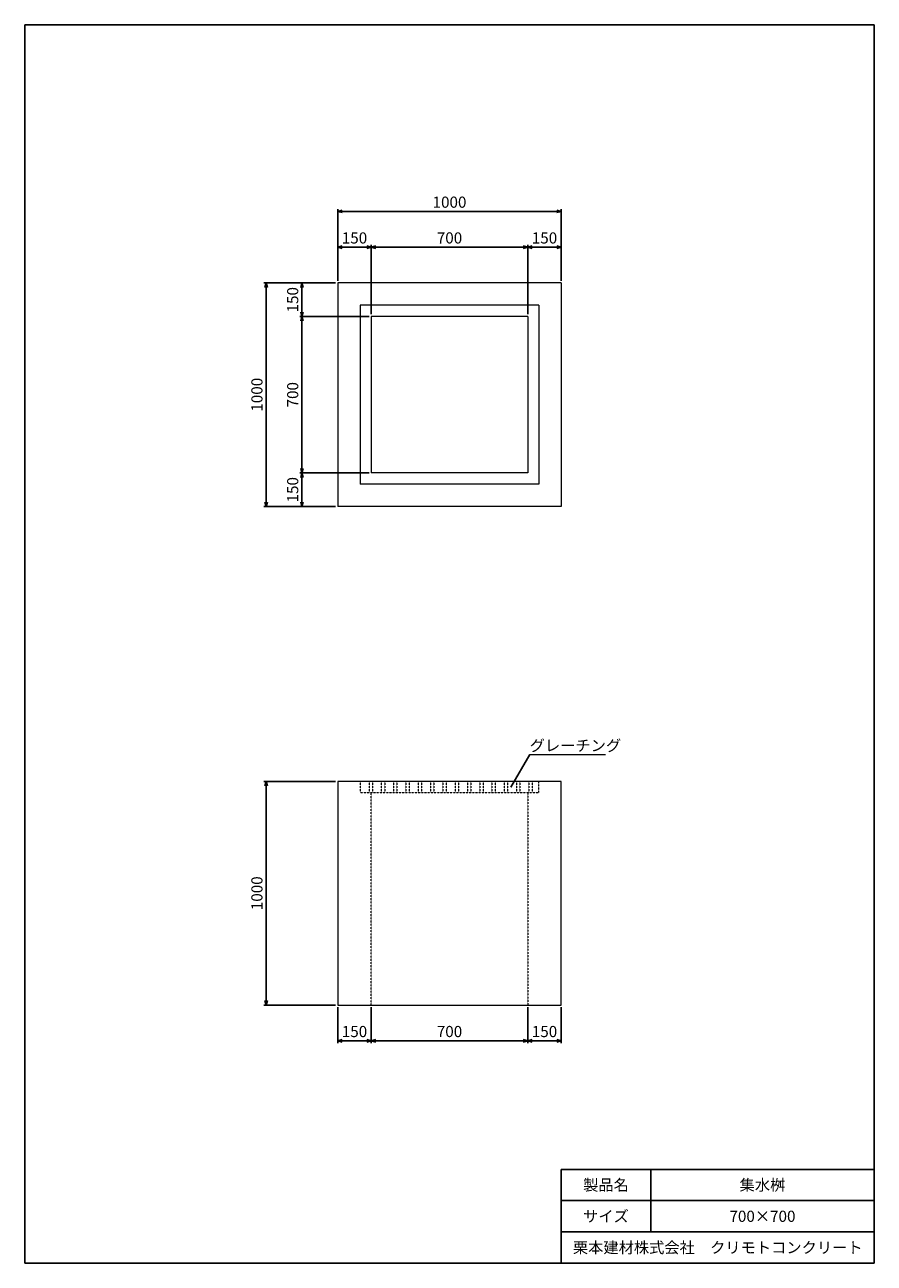
# Model space of a CAD drawing. Units: millimetres. Extents: x 200 to 4000, y 200 to 5740.
import ezdxf
from ezdxf.enums import TextEntityAlignment as Align

# ---------------------------------------------------------------- set-up
doc = ezdxf.new("R2010")
doc.units = ezdxf.units.MM
doc.linetypes.add('JIS_02_0.7', pattern=[1.35, 0.75, -0.6])
doc.layers.add('タイトル枠', color=2, linetype='Continuous')
doc.layers.add('図面枠', color=2, linetype='Continuous')
for name, color, linetype, lineweight in [('寸法線', 5, 'Continuous', 9), ('文字', 7, 'Continuous', 9), ('構造線', 7, 'Continuous', 13), ('隠れ線', 4, 'JIS_02_0.7', 9)]:
    doc.layers.add(name, color=color, linetype=linetype, lineweight=lineweight)
doc.styles.add('Annotative', font='HGPGothicM.ttf')
doc.styles.get("Standard").update_dxf_attribs({"font": 'HGPGothicM.ttf'})
doc.dimstyles.new('Annotative', dxfattribs={"dimscale": 0, "dimtxt": 2.5, "dimasz": 1, "dimexe": 0.5, "dimexo": 0.5, "dimgap": 0.5, "dimtad": 1, "dimtxsty": 'Standard', "dimblk": 'OPEN30', "dimcen": 2.5, "dimadec": 0, "dimazin": 0, "dimtfac": 1, "dimtmove": 0, "dimatfit": 3, "dimldrblk": 'OPEN30', "dimfxl": 1, "dimarcsym": 0})

# ---------------------------------------------------------------- blocks, each defined once
blk = doc.blocks.new('_Open30')
at = {"color": 0, "linetype": 'ByBlock', "lineweight": -2}
for p, q in [((-1, 0.27), (0, 0)), ((0, 0), (-1, -0.27)), ((0, 0), (-1, 0))]:
    blk.add_line(p, q, dxfattribs=at)
blk = doc.blocks.new('*D1')
at = {"layer": 'Defpoints', "color": 0, "transparency": 16777216}
for p in [(1600, 4745), (1600, 4585), (1750, 4435)]:
    blk.add_point(p, dxfattribs=at)
at = {"layer": '寸法線', "color": 0, "lineweight": -2, "transparency": 16777216}
for p, q in [((1600, 4595), (1600, 4755)), ((1730, 4745), (1620, 4745)), ((1750, 4445), (1750, 4755))]:
    blk.add_line(p, q, dxfattribs=at)
at = {"layer": '寸法線', "color": 0, "lineweight": -2, "transparency": 16777216, "xscale": 20, "yscale": 20, "zscale": 20, "rotation": 180}
blk.add_blockref('_Open30', (1600, 4745), dxfattribs=at)
at = {"layer": '寸法線', "color": 0, "lineweight": -2, "transparency": 16777216, "xscale": 20, "yscale": 20, "zscale": 20}
blk.add_blockref('_Open30', (1750, 4745), dxfattribs=at)
at = {"layer": '寸法線', "color": 0, "transparency": 16777216, "insert": (1675, 4780), "char_height": 50, "attachment_point": 5}
blk.add_mtext('150', dxfattribs=at)
blk = doc.blocks.new('*D2')
at = {"layer": 'Defpoints', "color": 0, "transparency": 16777216}
for p in [(2450, 4745), (1750, 4435), (2450, 4435)]:
    blk.add_point(p, dxfattribs=at)
at = {"layer": '寸法線', "color": 0, "lineweight": -2, "transparency": 16777216}
for p, q in [((1750, 4445), (1750, 4755)), ((1770, 4745), (2430, 4745)), ((2450, 4445), (2450, 4755))]:
    blk.add_line(p, q, dxfattribs=at)
at = {"layer": '寸法線', "color": 0, "lineweight": -2, "transparency": 16777216, "xscale": 20, "yscale": 20, "zscale": 20, "rotation": 180}
blk.add_blockref('_Open30', (1750, 4745), dxfattribs=at)
at = {"layer": '寸法線', "color": 0, "lineweight": -2, "transparency": 16777216, "xscale": 20, "yscale": 20, "zscale": 20}
blk.add_blockref('_Open30', (2450, 4745), dxfattribs=at)
at = {"layer": '寸法線', "color": 0, "transparency": 16777216, "insert": (2100, 4780), "char_height": 50, "attachment_point": 5}
blk.add_mtext('700', dxfattribs=at)
blk = doc.blocks.new('*D3')
at = {"layer": 'Defpoints', "color": 0, "transparency": 16777216}
for p in [(2600, 4745), (2600, 4585), (2450, 4435)]:
    blk.add_point(p, dxfattribs=at)
at = {"layer": '寸法線', "color": 0, "lineweight": -2, "transparency": 16777216}
for p, q in [((2450, 4445), (2450, 4755)), ((2470, 4745), (2580, 4745)), ((2600, 4595), (2600, 4755))]:
    blk.add_line(p, q, dxfattribs=at)
at = {"layer": '寸法線', "color": 0, "lineweight": -2, "transparency": 16777216, "xscale": 20, "yscale": 20, "zscale": 20, "rotation": 180}
blk.add_blockref('_Open30', (2450, 4745), dxfattribs=at)
at = {"layer": '寸法線', "color": 0, "lineweight": -2, "transparency": 16777216, "xscale": 20, "yscale": 20, "zscale": 20}
blk.add_blockref('_Open30', (2600, 4745), dxfattribs=at)
at = {"layer": '寸法線', "color": 0, "transparency": 16777216, "insert": (2525, 4780), "char_height": 50, "attachment_point": 5}
blk.add_mtext('150', dxfattribs=at)
blk = doc.blocks.new('*D4')
at = {"layer": 'Defpoints', "color": 0, "transparency": 16777216}
for p in [(1600, 4905), (1600, 4585), (2600, 4585)]:
    blk.add_point(p, dxfattribs=at)
at = {"layer": '寸法線', "color": 0, "lineweight": -2, "transparency": 16777216}
for p, q in [((1600, 4595), (1600, 4915)), ((2580, 4905), (1620, 4905)), ((2600, 4595), (2600, 4915))]:
    blk.add_line(p, q, dxfattribs=at)
at = {"layer": '寸法線', "color": 0, "lineweight": -2, "transparency": 16777216, "xscale": 20, "yscale": 20, "zscale": 20, "rotation": 180}
blk.add_blockref('_Open30', (1600, 4905), dxfattribs=at)
at = {"layer": '寸法線', "color": 0, "lineweight": -2, "transparency": 16777216, "xscale": 20, "yscale": 20, "zscale": 20}
blk.add_blockref('_Open30', (2600, 4905), dxfattribs=at)
at = {"layer": '寸法線', "color": 0, "transparency": 16777216, "insert": (2100, 4940), "char_height": 50, "attachment_point": 5}
blk.add_mtext('1000', dxfattribs=at)
blk = doc.blocks.new('*D5')
at = {"layer": 'Defpoints', "color": 0, "transparency": 16777216}
for p in [(1750, 3735), (1440, 3585), (1600, 3585)]:
    blk.add_point(p, dxfattribs=at)
at = {"layer": '寸法線', "color": 0, "lineweight": -2, "transparency": 16777216}
for p, q in [((1740, 3735), (1430, 3735)), ((1440, 3715), (1440, 3605)), ((1590, 3585), (1430, 3585))]:
    blk.add_line(p, q, dxfattribs=at)
at = {"layer": '寸法線', "color": 0, "lineweight": -2, "transparency": 16777216, "xscale": 20, "yscale": 20, "zscale": 20}
for p, rotation in [((1440, 3735), 90), ((1440, 3585), 270)]:
    blk.add_blockref('_Open30', p, dxfattribs=dict(at, rotation=rotation))
at = {"layer": '寸法線', "color": 0, "transparency": 16777216, "insert": (1405, 3660), "char_height": 50, "attachment_point": 5, "rotation": 90}
blk.add_mtext('150', dxfattribs=at)
blk = doc.blocks.new('*D6')
at = {"layer": 'Defpoints', "color": 0, "transparency": 16777216}
for p in [(1440, 4435), (1750, 4435), (1750, 3735)]:
    blk.add_point(p, dxfattribs=at)
at = {"layer": '寸法線', "color": 0, "lineweight": -2, "transparency": 16777216}
for p, q in [((1740, 4435), (1430, 4435)), ((1440, 3755), (1440, 4415)), ((1740, 3735), (1430, 3735))]:
    blk.add_line(p, q, dxfattribs=at)
at = {"layer": '寸法線', "color": 0, "lineweight": -2, "transparency": 16777216, "xscale": 20, "yscale": 20, "zscale": 20}
for p, rotation in [((1440, 4435), 90), ((1440, 3735), 270)]:
    blk.add_blockref('_Open30', p, dxfattribs=dict(at, rotation=rotation))
at = {"layer": '寸法線', "color": 0, "transparency": 16777216, "insert": (1405, 4085), "char_height": 50, "attachment_point": 5, "rotation": 90}
blk.add_mtext('700', dxfattribs=at)
blk = doc.blocks.new('*D7')
at = {"layer": 'Defpoints', "color": 0, "transparency": 16777216}
for p in [(1440, 4585), (1600, 4585), (1750, 4435)]:
    blk.add_point(p, dxfattribs=at)
at = {"layer": '寸法線', "color": 0, "lineweight": -2, "transparency": 16777216}
for p, q in [((1590, 4585), (1430, 4585)), ((1440, 4455), (1440, 4565)), ((1740, 4435), (1430, 4435))]:
    blk.add_line(p, q, dxfattribs=at)
at = {"layer": '寸法線', "color": 0, "lineweight": -2, "transparency": 16777216, "xscale": 20, "yscale": 20, "zscale": 20}
for p, rotation in [((1440, 4585), 90), ((1440, 4435), 270)]:
    blk.add_blockref('_Open30', p, dxfattribs=dict(at, rotation=rotation))
at = {"layer": '寸法線', "color": 0, "transparency": 16777216, "insert": (1405, 4510), "char_height": 50, "attachment_point": 5, "rotation": 90}
blk.add_mtext('150', dxfattribs=at)
blk = doc.blocks.new('*D8')
at = {"layer": 'Defpoints', "color": 0, "transparency": 16777216}
for p in [(1600, 4585), (1280, 3585), (1600, 3585)]:
    blk.add_point(p, dxfattribs=at)
at = {"layer": '寸法線', "color": 0, "lineweight": -2, "transparency": 16777216}
for p, q in [((1590, 4585), (1270, 4585)), ((1280, 4565), (1280, 3605)), ((1590, 3585), (1270, 3585))]:
    blk.add_line(p, q, dxfattribs=at)
at = {"layer": '寸法線', "color": 0, "lineweight": -2, "transparency": 16777216, "xscale": 20, "yscale": 20, "zscale": 20}
for p, rotation in [((1280, 4585), 90), ((1280, 3585), 270)]:
    blk.add_blockref('_Open30', p, dxfattribs=dict(at, rotation=rotation))
at = {"layer": '寸法線', "color": 0, "transparency": 16777216, "insert": (1245, 4085), "char_height": 50, "attachment_point": 5, "rotation": 90}
blk.add_mtext('1000', dxfattribs=at)
blk = doc.blocks.new('*D9')
at = {"layer": 'Defpoints', "color": 0, "transparency": 16777216}
for p in [(1600, 2355), (1280, 1355), (1600, 1355)]:
    blk.add_point(p, dxfattribs=at)
at = {"layer": '寸法線', "color": 0, "lineweight": -2, "transparency": 16777216}
for p, q in [((1590, 2355), (1270, 2355)), ((1280, 2335), (1280, 1375)), ((1590, 1355), (1270, 1355))]:
    blk.add_line(p, q, dxfattribs=at)
at = {"layer": '寸法線', "color": 0, "lineweight": -2, "transparency": 16777216, "xscale": 20, "yscale": 20, "zscale": 20}
for p, rotation in [((1280, 2355), 90), ((1280, 1355), 270)]:
    blk.add_blockref('_Open30', p, dxfattribs=dict(at, rotation=rotation))
at = {"layer": '寸法線', "color": 0, "transparency": 16777216, "insert": (1245, 1855), "char_height": 50, "attachment_point": 5, "rotation": 90}
blk.add_mtext('1000', dxfattribs=at)
blk = doc.blocks.new('*D10')
at = {"layer": 'Defpoints', "color": 0, "transparency": 16777216}
for p in [(1600, 1355), (1750, 1355), (1600, 1195)]:
    blk.add_point(p, dxfattribs=at)
at = {"layer": '寸法線', "color": 0, "lineweight": -2, "transparency": 16777216}
for p, q in [((1600, 1345), (1600, 1185)), ((1750, 1345), (1750, 1185)), ((1730, 1195), (1620, 1195))]:
    blk.add_line(p, q, dxfattribs=at)
at = {"layer": '寸法線', "color": 0, "lineweight": -2, "transparency": 16777216, "xscale": 20, "yscale": 20, "zscale": 20, "rotation": 180}
blk.add_blockref('_Open30', (1600, 1195), dxfattribs=at)
at = {"layer": '寸法線', "color": 0, "lineweight": -2, "transparency": 16777216, "xscale": 20, "yscale": 20, "zscale": 20}
blk.add_blockref('_Open30', (1750, 1195), dxfattribs=at)
at = {"layer": '寸法線', "color": 0, "transparency": 16777216, "insert": (1675, 1230), "char_height": 50, "attachment_point": 5}
blk.add_mtext('150', dxfattribs=at)
blk = doc.blocks.new('*D11')
at = {"layer": 'Defpoints', "color": 0, "transparency": 16777216}
for p in [(1750, 1355), (2450, 1355), (2450, 1195)]:
    blk.add_point(p, dxfattribs=at)
at = {"layer": '寸法線', "color": 0, "lineweight": -2, "transparency": 16777216}
for p, q in [((1750, 1345), (1750, 1185)), ((2450, 1345), (2450, 1185)), ((1770, 1195), (2430, 1195))]:
    blk.add_line(p, q, dxfattribs=at)
at = {"layer": '寸法線', "color": 0, "lineweight": -2, "transparency": 16777216, "xscale": 20, "yscale": 20, "zscale": 20, "rotation": 180}
blk.add_blockref('_Open30', (1750, 1195), dxfattribs=at)
at = {"layer": '寸法線', "color": 0, "lineweight": -2, "transparency": 16777216, "xscale": 20, "yscale": 20, "zscale": 20}
blk.add_blockref('_Open30', (2450, 1195), dxfattribs=at)
at = {"layer": '寸法線', "color": 0, "transparency": 16777216, "insert": (2100, 1230), "char_height": 50, "attachment_point": 5}
blk.add_mtext('700', dxfattribs=at)
blk = doc.blocks.new('*D12')
at = {"layer": 'Defpoints', "color": 0, "transparency": 16777216}
for p in [(2450, 1355), (2600, 1355), (2600, 1195)]:
    blk.add_point(p, dxfattribs=at)
at = {"layer": '寸法線', "color": 0, "lineweight": -2, "transparency": 16777216}
for p, q in [((2450, 1345), (2450, 1185)), ((2600, 1345), (2600, 1185)), ((2470, 1195), (2580, 1195))]:
    blk.add_line(p, q, dxfattribs=at)
at = {"layer": '寸法線', "color": 0, "lineweight": -2, "transparency": 16777216, "xscale": 20, "yscale": 20, "zscale": 20, "rotation": 180}
blk.add_blockref('_Open30', (2450, 1195), dxfattribs=at)
at = {"layer": '寸法線', "color": 0, "lineweight": -2, "transparency": 16777216, "xscale": 20, "yscale": 20, "zscale": 20}
blk.add_blockref('_Open30', (2600, 1195), dxfattribs=at)
at = {"layer": '寸法線', "color": 0, "transparency": 16777216, "insert": (2525, 1230), "char_height": 50, "attachment_point": 5}
blk.add_mtext('150', dxfattribs=at)

msp = doc.modelspace()

# ---------------------------------------------------------------- linework, layer by layer
at = {"layer": 'タイトル枠'}
for p, q in [((2600, 620), (4000, 620)), ((2600, 200), (2600, 620)), ((3000, 340), (3000, 620)), ((4000, 200), (4000, 620)), ((2600, 480), (4000, 480)), ((2600, 340), (4000, 340)), ((2600, 200), (4000, 200))]:
    msp.add_line(p, q, dxfattribs=at)
at = {"layer": '図面枠'}
for p, q in [((200, 200), (200, 5740)), ((4000, 5740), (200, 5740)), ((4000, 200), (4000, 5740)), ((4000, 200), (200, 200))]:
    msp.add_line(p, q, dxfattribs=at)
at = {"layer": '文字'}
msp.add_line((2458.716, 2475), (2797.828, 2475), dxfattribs=at)
at = {"layer": '構造線'}
for p, q in [((1600, 4585), (1600, 3585)), ((2600, 4585), (1600, 4585)), ((2600, 4585), (2600, 3585)), ((1700, 4485), (1700, 3685)), ((2500, 4485), (1700, 4485)), ((1750, 4435), (1750, 3735)), ((2450, 4435), (1750, 4435)), ((2450, 4435), (2450, 3735)), ((2500, 4485), (2500, 3685)), ((2450, 3735), (1750, 3735)), ((2500, 3685), (1700, 3685)), ((2600, 3585), (1600, 3585)), ((2600, 2355), (1600, 2355)), ((1600, 2355), (1600, 1355)), ((2600, 1355), (2600, 2355)), ((1600, 1355), (2600, 1355))]:
    msp.add_line(p, q, dxfattribs=at)
at = {"layer": '隠れ線'}
for p, q in [((1700, 2355), (1700, 2305)), ((1740, 2355), (1740, 2305)), ((1755, 2355), (1755, 2305)), ((1795, 2355), (1795, 2305)), ((1810, 2355), (1810, 2305)), ((1850, 2355), (1850, 2305)), ((1865, 2355), (1865, 2305)), ((1905, 2355), (1905, 2305)), ((1920, 2355), (1920, 2305)), ((1960, 2355), (1960, 2305)), ((1975, 2355), (1975, 2305)), ((2015, 2355), (2015, 2305)), ((2030, 2355), (2030, 2305)), ((2070, 2355), (2070, 2305)), ((2085, 2355), (2085, 2305)), ((2125, 2355), (2125, 2305)), ((2140, 2355), (2140, 2305)), ((2180, 2355), (2180, 2305)), ((2195, 2355), (2195, 2305)), ((2235, 2355), (2235, 2305)), ((2250, 2355), (2250, 2305)), ((2290, 2355), (2290, 2305)), ((2305, 2355), (2305, 2305)), ((2345, 2355), (2345, 2305)), ((2360, 2355), (2360, 2305)), ((2400, 2355), (2400, 2305)), ((2415, 2355), (2415, 2305)), ((2455, 2355), (2455, 2305)), ((2470, 2355), (2470, 2305)), ((2500, 2305), (2500, 2355)), ((1700, 2305), (2500, 2305)), ((1750, 1355), (1750, 2305)), ((2450, 2305), (2450, 1355))]:
    msp.add_line(p, q, dxfattribs=at)

# ---------------------------------------------------------------- texts
at = {"layer": '文字', "style": 'Annotative'}
msp.add_text('グレーチング', height=50, dxfattribs=at).set_placement((2458.716, 2475), align=Align.BOTTOM_LEFT)
for s, p in [('製品名', (2800, 550)), ('集水桝', (3500, 550)), ('サイズ', (2800, 410)), ('700×700', (3500, 410)), ('栗本建材株式会社\u3000クリモトコンクリート', (3300, 270))]:
    msp.add_text(s, height=50, dxfattribs=at).set_placement(p, align=Align.MIDDLE_CENTER)

# ---------------------------------------------------------------- dimensions: what is measured, and where the dimension line sits
at = {"layer": '寸法線'}
for base, p1, p2, picture, middle in [((1600, 4905), (2600, 4585), (1600, 4585), '*D4', (2100, 4940)), ((1600, 4745), (1750, 4435), (1600, 4585), '*D1', (1675, 4780)), ((2450, 4745), (1750, 4435), (2450, 4435), '*D2', (2100, 4780)), ((2600, 4745), (2450, 4435), (2600, 4585), '*D3', (2525, 4780)), ((1600, 1195), (1750, 1355), (1600, 1355), '*D10', (1675, 1230)), ((2450, 1195), (1750, 1355), (2450, 1355), '*D11', (2100, 1230)), ((2600, 1195), (2450, 1355), (2600, 1355), '*D12', (2525, 1230))]:
    dim = msp.add_linear_dim(base=base, p1=p1, p2=p2, dimstyle='Annotative', dxfattribs=at)
    dim.commit()
    dim.dimension.update_dxf_attribs({"geometry": picture, "text_midpoint": middle})
for base, p1, p2, picture, middle in [((1280, 3585), (1600, 4585), (1600, 3585), '*D8', (1245, 4085)), ((1440, 4585), (1750, 4435), (1600, 4585), '*D7', (1405, 4510)), ((1440, 4435), (1750, 3735), (1750, 4435), '*D6', (1405, 4085)), ((1440, 3585), (1750, 3735), (1600, 3585), '*D5', (1405, 3660)), ((1280, 1355), (1600, 2355), (1600, 1355), '*D9', (1245, 1855))]:
    dim = msp.add_linear_dim(base=base, p1=p1, p2=p2, angle=90, dimstyle='Annotative', dxfattribs=at)
    dim.commit()
    dim.dimension.update_dxf_attribs({"geometry": picture, "text_midpoint": middle})

# ---------------------------------------------------------------- leaders
at = {"layer": '文字'}
msp.add_leader([(2375, 2330), (2458.716, 2475)], dimstyle='Annotative', override={"dimscale": 0, "dimgap": 0.5, "dimtad": 0}, dxfattribs=at)

doc.saveas('drawing.dxf')
